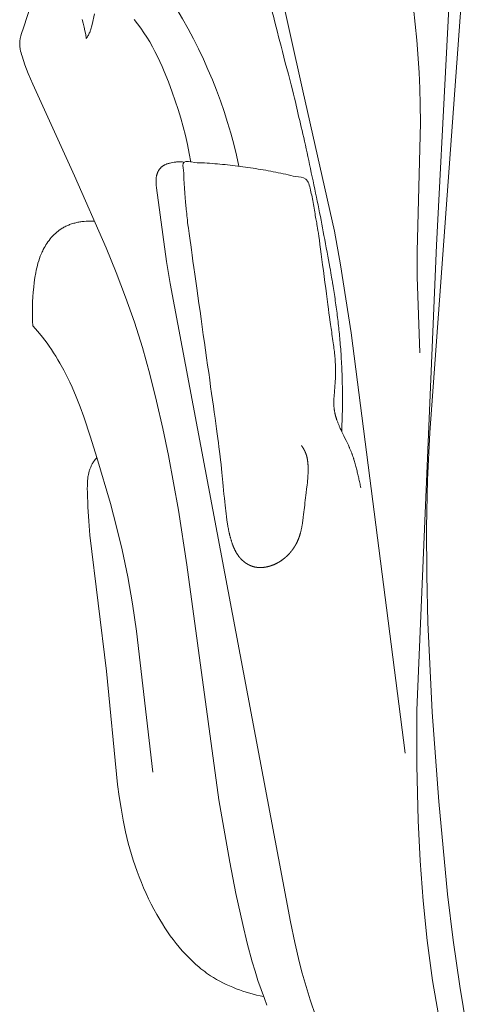
# Model space of a CAD drawing. Units: millimetres. Extents: x 0 to 1100, y 23 to 2949.
# Drawn here: x 969 to 996, y 2420 to 2481 of the extents above; entities that cross this region are included whole.
import ezdxf

# ---------------------------------------------------------------- set-up
doc = ezdxf.new("R2010")
doc.units = ezdxf.units.MM
doc.layers.get('0').update_dxf_attribs({"lineweight": 5})

# ---------------------------------------------------------------- blocks, each defined once
blk = doc.blocks.new('KL-041_208_260b')
for points in [[(-56.04, -2.9), (-56.46, -0.782), (-56.818, 1.347), (-57.147, 3.8), (-57.396, 6.263), (-57.576, 8.733), (-57.697, 11.207), (-57.785, 14.619), (-57.795, 18.031), (-56.572, 46.742), (-55.386, 69.715)], [(-54.49, -2.9), (-55.144, 0.99), (-55.544, 3.829), (-55.885, 6.676), (-56.433, 12.385), (-56.842, 17.904), (-57.108, 23.432), (-57.176, 26.368), (-57.183, 29.306), (-57.122, 32.242), (-56.986, 35.174), (-54.776, 65.328)], [(-57.99, 61.364), (-57.783, 59.382), (-57.641, 57.398), (-57.597, 56.406), (-57.571, 55.412), (-57.566, 54.28), (-57.773, 46.345), (-57.765, 44.779), (-57.596, 40.082)], [(-58.513, 15.372), (-61.844, 41.322), (-62.488, 45.511), (-62.865, 47.597), (-64.81, 56.268), (-66.418, 63.493)], [(-71.722, 51.849), (-71.817, 52.401), (-71.928, 52.949), (-72.053, 53.494), (-72.193, 54.037), (-72.345, 54.577), (-72.51, 55.114), (-72.687, 55.65), (-72.873, 56.183), (-73.111, 56.821), (-73.365, 57.453), (-73.5, 57.765), (-73.64, 58.075), (-73.786, 58.381), (-73.938, 58.684), (-74.096, 58.983), (-74.262, 59.277), (-74.435, 59.566), (-74.616, 59.849), (-74.805, 60.126), (-75.003, 60.397), (-75.209, 60.662)], [(-77.655, 61.018), (-77.807, 60.356), (-77.843, 60.21), (-77.863, 60.138), (-77.885, 60.067), (-77.909, 59.996), (-77.922, 59.961), (-77.936, 59.926), (-77.959, 59.87), (-77.985, 59.815), (-78.012, 59.761), (-78.041, 59.707), (-78.072, 59.654), (-78.103, 59.602), (-78.136, 59.55), (-78.17, 59.5), (-78.207, 59.734), (-78.251, 59.967), (-78.302, 60.199), (-78.36, 60.43), (-78.425, 60.658)], [(-81.32, 62.392), (-82.053, 60.15), (-82.165, 59.79), (-82.205, 59.646), (-82.223, 59.573), (-82.239, 59.5), (-82.253, 59.427), (-82.259, 59.39), (-82.264, 59.353), (-82.268, 59.317), (-82.272, 59.28), (-82.274, 59.243), (-82.276, 59.206), (-82.277, 59.181), (-82.277, 59.155), (-82.276, 59.105), (-82.273, 59.054), (-82.269, 59.003), (-82.264, 58.952), (-82.257, 58.902), (-82.249, 58.851), (-82.239, 58.801), (-82.229, 58.75), (-82.218, 58.7), (-82.193, 58.599), (-82.165, 58.499), (-82.135, 58.4), (-82.048, 58.129), (-81.955, 57.862), (-81.856, 57.599), (-81.751, 57.338), (-81.465, 56.67), (-78.895, 51.004), (-76.946, 46.564), (-76.328, 45.049), (-75.746, 43.52), (-75.205, 41.976), (-74.711, 40.418), (-74.247, 38.766), (-73.831, 37.1), (-73.456, 35.425), (-73.11, 33.742), (-72.491, 30.381), (-71.963, 27.006), (-69.999, 12.493), (-69.326, 8.637), (-68.944, 6.717), (-68.522, 4.804), (-68.241, 3.641), (-67.932, 2.485), (-67.764, 1.912), (-67.584, 1.342), (-67.392, 0.777), (-67.186, 0.217), (-67.029, -0.183)], [(-64.005, -0.881), (-64.36, 0.142), (-64.682, 1.174), (-64.859, 1.797), (-65.023, 2.424), (-65.32, 3.685), (-65.581, 4.955), (-72.995, 44.375), (-73.228, 45.734), (-73.835, 50.28), (-73.855, 50.436), (-73.862, 50.515), (-73.867, 50.593), (-73.869, 50.633), (-73.87, 50.672), (-73.87, 50.712), (-73.869, 50.751), (-73.868, 50.783), (-73.866, 50.814), (-73.863, 50.846), (-73.86, 50.877), (-73.856, 50.909), (-73.852, 50.94), (-73.846, 50.972), (-73.84, 51.003), (-73.834, 51.034), (-73.826, 51.064), (-73.817, 51.095), (-73.808, 51.125), (-73.798, 51.155), (-73.787, 51.185), (-73.775, 51.214), (-73.762, 51.243), (-73.751, 51.267), (-73.739, 51.291), (-73.726, 51.315), (-73.712, 51.338), (-73.698, 51.36), (-73.683, 51.383), (-73.668, 51.405), (-73.652, 51.426), (-73.636, 51.447), (-73.619, 51.468), (-73.601, 51.488), (-73.583, 51.507), (-73.564, 51.526), (-73.545, 51.544), (-73.526, 51.562), (-73.505, 51.579), (-73.49, 51.591), (-73.475, 51.602), (-73.459, 51.614), (-73.443, 51.625), (-73.426, 51.636), (-73.41, 51.646), (-73.393, 51.656), (-73.376, 51.666), (-73.359, 51.675), (-73.342, 51.684), (-73.307, 51.702), (-73.271, 51.718), (-73.234, 51.733), (-73.197, 51.747), (-73.159, 51.76), (-73.121, 51.772), (-73.083, 51.783), (-73.045, 51.794), (-73.006, 51.803), (-72.928, 51.821), (-72.837, 51.839), (-72.746, 51.853), (-72.7, 51.859), (-72.655, 51.864), (-72.609, 51.869), (-72.563, 51.872), (-72.518, 51.874), (-72.472, 51.876), (-72.427, 51.876), (-72.381, 51.876), (-72.336, 51.874), (-72.291, 51.872), (-72.245, 51.868), (-72.2, 51.864)], [(-74.058, 14.202), (-75.066, 22.907), (-75.321, 24.585), (-75.616, 26.256), (-75.961, 27.915), (-76.306, 29.352), (-76.686, 30.78), (-77.516, 33.624), (-77.906, 34.884), (-78.324, 36.134), (-78.55, 36.752), (-78.791, 37.363), (-79.05, 37.967), (-79.187, 38.266), (-79.329, 38.562), (-79.556, 39.008), (-79.797, 39.448), (-79.924, 39.664), (-80.054, 39.878), (-80.187, 40.09), (-80.325, 40.299), (-80.456, 40.489), (-80.59, 40.676), (-80.867, 41.044), (-81.157, 41.401), (-81.458, 41.749), (-81.481, 42.046), (-81.494, 42.344), (-81.498, 42.642), (-81.495, 42.94), (-81.484, 43.238), (-81.466, 43.537), (-81.442, 43.836), (-81.413, 44.135), (-81.378, 44.436), (-81.337, 44.736), (-81.286, 45.034), (-81.257, 45.182), (-81.224, 45.329), (-81.189, 45.475), (-81.149, 45.62), (-81.106, 45.764), (-81.059, 45.907), (-81.007, 46.048), (-80.951, 46.187), (-80.921, 46.256), (-80.89, 46.325), (-80.858, 46.393), (-80.824, 46.461), (-80.772, 46.559), (-80.717, 46.656), (-80.66, 46.751), (-80.599, 46.845), (-80.536, 46.937), (-80.47, 47.027), (-80.401, 47.114), (-80.33, 47.2), (-80.255, 47.283), (-80.217, 47.323), (-80.178, 47.363), (-80.139, 47.402), (-80.099, 47.44), (-80.058, 47.477), (-80.016, 47.514), (-79.974, 47.55), (-79.931, 47.584), (-79.888, 47.619), (-79.844, 47.652), (-79.799, 47.684), (-79.754, 47.715), (-79.708, 47.745), (-79.661, 47.775), (-79.606, 47.808), (-79.549, 47.839), (-79.492, 47.87), (-79.434, 47.899), (-79.376, 47.926), (-79.317, 47.952), (-79.257, 47.977), (-79.196, 48.001), (-79.135, 48.023), (-79.074, 48.044), (-79.011, 48.064), (-78.949, 48.083), (-78.886, 48.1), (-78.822, 48.116), (-78.759, 48.131), (-78.695, 48.145), (-78.63, 48.157), (-78.566, 48.168), (-78.501, 48.179), (-78.436, 48.188), (-78.306, 48.202), (-78.175, 48.212), (-78.045, 48.218), (-77.914, 48.22), (-77.785, 48.217), (-77.656, 48.211)], [(-67.235, 0.346), (-67.451, 0.391), (-67.666, 0.44), (-67.88, 0.494), (-68.094, 0.552), (-68.307, 0.616), (-68.518, 0.684), (-68.728, 0.757), (-68.936, 0.834), (-69.141, 0.917), (-69.345, 1.004), (-69.546, 1.097), (-69.745, 1.194), (-69.941, 1.297), (-70.134, 1.405), (-70.323, 1.518), (-70.509, 1.636), (-70.63, 1.718), (-70.749, 1.801), (-70.867, 1.887), (-70.983, 1.975), (-71.098, 2.065), (-71.211, 2.157), (-71.432, 2.347), (-71.647, 2.545), (-71.856, 2.75), (-72.059, 2.961), (-72.256, 3.179), (-72.448, 3.403), (-72.634, 3.632), (-72.814, 3.866), (-72.989, 4.104), (-73.158, 4.347), (-73.322, 4.593), (-73.481, 4.843), (-73.635, 5.095), (-73.82, 5.413), (-73.998, 5.735), (-74.168, 6.06), (-74.331, 6.388), (-74.486, 6.719), (-74.635, 7.053), (-74.776, 7.39), (-74.911, 7.729), (-75.038, 8.071), (-75.159, 8.415), (-75.273, 8.761), (-75.381, 9.109), (-75.482, 9.458), (-75.578, 9.81), (-75.749, 10.517), (-75.9, 11.242), (-76.03, 11.97), (-76.141, 12.703), (-76.237, 13.438), (-76.927, 20.428), (-77.942, 28.83), (-78.02, 29.703), (-78.075, 30.584), (-78.105, 31.479), (-78.108, 31.687), (-78.106, 31.894), (-78.103, 31.998), (-78.098, 32.101), (-78.091, 32.203), (-78.081, 32.305), (-78.069, 32.406), (-78.053, 32.506), (-78.044, 32.556), (-78.035, 32.605), (-78.024, 32.655), (-78.012, 32.703), (-77.999, 32.752), (-77.985, 32.8), (-77.971, 32.848), (-77.955, 32.895), (-77.937, 32.942), (-77.919, 32.988), (-77.9, 33.034), (-77.879, 33.08), (-77.861, 33.116), (-77.843, 33.153), (-77.823, 33.189), (-77.803, 33.224), (-77.782, 33.259), (-77.761, 33.294), (-77.716, 33.363), (-77.669, 33.431), (-77.62, 33.496), (-77.569, 33.561), (-77.516, 33.624)]]:
    blk.add_lwpolyline(points)
blk.add_lwpolyline([(-68.761, 51.607, 0.090217), (-72.96, 61.9)], format="xyb")
for points in [[(-62.42, 35.233), (-62.413, 35.439), (-62.401, 35.85), (-62.373, 36.468), (-62.376, 37.087), (-62.367, 37.705), (-62.387, 38.323), (-62.399, 38.943), (-62.434, 39.555), (-62.47, 40.192), (-62.515, 40.735), (-62.561, 41.243), (-62.616, 41.76), (-62.676, 42.273), (-62.74, 42.787), (-62.812, 43.298), (-62.887, 43.819), (-62.963, 44.298), (-63.066, 44.927), (-63.483, 47.146), (-63.81, 48.934), (-64.248, 50.958), (-64.649, 52.959), (-65.084, 54.691), (-65.357, 56.006), (-66.243, 59.262), (-66.634, 61.003), (-68.427, 66.967), (-70.467, 73.879), (-70.771, 74.775), (-71.077, 75.721), (-71.417, 76.651), (-71.748, 77.558), (-72.136, 78.561), (-72.37, 79.18), (-73.206, 81.227), (-74.716, 84.882), (-75.619, 87.052), (-75.818, 87.474), (-76.165, 88.262), (-76.305, 88.536), (-76.495, 88.935), (-76.567, 89.066), (-76.67, 89.269), (-76.771, 89.449), (-76.871, 89.637), (-76.978, 89.814), (-77.08, 89.995), (-77.192, 90.173), (-77.295, 90.345), (-77.427, 90.542), (-77.478, 90.63), (-77.828, 91.126), (-78.274, 91.756), (-78.378, 91.908), (-78.411, 91.96), (-78.46, 92.038), (-78.507, 92.117), (-78.541, 92.173), (-78.559, 92.206), (-78.581, 92.245), (-78.602, 92.283), (-78.623, 92.322), (-78.645, 92.366), (-78.667, 92.409), (-78.687, 92.452), (-78.708, 92.495), (-78.728, 92.54), (-78.748, 92.583), (-78.766, 92.628), (-78.785, 92.672), (-78.802, 92.717), (-78.82, 92.762), (-78.836, 92.807), (-78.853, 92.852), (-78.868, 92.898), (-78.883, 92.944), (-78.897, 92.99), (-78.911, 93.036), (-78.923, 93.081), (-78.935, 93.125), (-78.946, 93.169), (-78.957, 93.213), (-78.967, 93.258), (-78.976, 93.302), (-78.985, 93.347), (-78.993, 93.391), (-79.001, 93.436), (-79.008, 93.481), (-79.015, 93.526), (-79.02, 93.571), (-79.026, 93.616), (-79.029, 93.662), (-79.034, 93.707), (-79.036, 93.752), (-79.039, 93.797), (-79.04, 93.843), (-79.042, 93.887), (-79.042, 93.94), (-79.043, 93.958), (-79.042, 94.107), (-79.032, 94.304), (-79.05, 94.459), (-78.974, 94.696), (-79.259, 94.619), (-79.153, 93.896), (-79.111, 93.345), (-79.069, 92.752), (-79.017, 92.173), (-78.942, 91.592), (-78.851, 91.011), (-78.746, 90.432), (-78.631, 89.854), (-78.508, 89.278), (-78.383, 88.703), (-78.255, 88.129), (-78.126, 87.556), (-77.998, 86.983), (-77.872, 86.41), (-77.749, 85.836), (-77.631, 85.261), (-77.52, 84.684), (-77.415, 84.106), (-77.317, 83.526), (-77.225, 82.945), (-77.141, 82.363), (-77.064, 81.78), (-76.994, 81.196), (-76.931, 80.611), (-76.876, 80.025), (-76.829, 79.439), (-76.789, 78.852), (-76.757, 78.265), (-76.734, 77.678), (-76.719, 77.09), (-76.712, 76.503), (-76.711, 75.915), (-76.715, 75.328), (-76.725, 74.74), (-76.739, 74.153), (-76.755, 73.565), (-76.774, 72.978), (-76.793, 72.39), (-76.813, 71.803), (-76.832, 71.215), (-76.85, 70.628), (-76.864, 70.041), (-76.876, 69.454), (-76.883, 68.866), (-76.885, 68.279), (-76.88, 67.692), (-76.869, 67.105), (-76.849, 66.519), (-76.821, 65.932), (-76.786, 65.346), (-76.747, 64.759), (-76.703, 64.173), (-76.673, 63.784), (-76.657, 63.588)], [(-64.902, 34.368), (-64.895, 34.358), (-64.881, 34.338), (-64.86, 34.308), (-64.84, 34.277), (-64.82, 34.246), (-64.801, 34.215), (-64.781, 34.183), (-64.763, 34.151), (-64.745, 34.119), (-64.728, 34.086), (-64.712, 34.056), (-64.706, 34.043), (-64.697, 34.026), (-64.69, 34.009), (-64.682, 33.992), (-64.674, 33.976), (-64.667, 33.959), (-64.66, 33.942), (-64.653, 33.925), (-64.646, 33.908), (-64.639, 33.891), (-64.633, 33.876), (-64.624, 33.851), (-64.614, 33.822), (-64.605, 33.794), (-64.596, 33.766), (-64.588, 33.737), (-64.579, 33.709), (-64.572, 33.68), (-64.564, 33.651), (-64.558, 33.622), (-64.551, 33.593), (-64.545, 33.564), (-64.539, 33.535), (-64.534, 33.506), (-64.529, 33.476), (-64.525, 33.447), (-64.52, 33.417), (-64.517, 33.387), (-64.513, 33.358), (-64.51, 33.328), (-64.506, 33.3), (-64.501, 33.231), (-64.496, 33.174), (-64.494, 33.113), (-64.491, 33.054), (-64.49, 32.994), (-64.489, 32.932), (-64.489, 32.862), (-64.489, 32.793), (-64.491, 32.725), (-64.493, 32.656), (-64.496, 32.589), (-64.5, 32.515), (-64.502, 32.47), (-64.517, 32.313), (-64.507, 32.348), (-64.6, 31.549), (-64.77, 30.092), (-64.811, 29.763), (-64.828, 29.633), (-64.843, 29.534), (-64.855, 29.461), (-64.87, 29.381), (-64.884, 29.304), (-64.901, 29.227), (-64.917, 29.149), (-64.935, 29.076), (-64.957, 28.986), (-64.966, 28.96), (-64.976, 28.919), (-64.988, 28.882), (-64.999, 28.844), (-65.011, 28.807), (-65.023, 28.77), (-65.036, 28.733), (-65.049, 28.696), (-65.063, 28.659), (-65.076, 28.623), (-65.091, 28.586), (-65.105, 28.55), (-65.121, 28.514), (-65.136, 28.478), (-65.153, 28.442), (-65.168, 28.409), (-65.181, 28.384), (-65.194, 28.357), (-65.207, 28.331), (-65.221, 28.305), (-65.234, 28.279), (-65.249, 28.253), (-65.263, 28.228), (-65.278, 28.202), (-65.293, 28.176), (-65.308, 28.151), (-65.323, 28.126), (-65.339, 28.101), (-65.355, 28.076), (-65.371, 28.051), (-65.388, 28.026), (-65.405, 28.002), (-65.421, 27.977), (-65.439, 27.953), (-65.456, 27.929), (-65.474, 27.905), (-65.492, 27.882), (-65.51, 27.858), (-65.529, 27.835), (-65.548, 27.812), (-65.567, 27.788), (-65.586, 27.766), (-65.605, 27.743), (-65.625, 27.721), (-65.645, 27.698), (-65.665, 27.676), (-65.686, 27.654), (-65.707, 27.633), (-65.727, 27.611), (-65.749, 27.59), (-65.77, 27.569), (-65.792, 27.548), (-65.813, 27.527), (-65.835, 27.507), (-65.858, 27.487), (-65.88, 27.467), (-65.903, 27.447), (-65.926, 27.427), (-65.949, 27.408), (-65.972, 27.389), (-65.996, 27.371), (-66.02, 27.352), (-66.044, 27.334), (-66.068, 27.316), (-66.093, 27.298), (-66.117, 27.28), (-66.142, 27.263), (-66.167, 27.246), (-66.193, 27.23), (-66.218, 27.213), (-66.244, 27.197), (-66.269, 27.181), (-66.296, 27.166), (-66.322, 27.15), (-66.349, 27.135), (-66.375, 27.12), (-66.402, 27.106), (-66.429, 27.092), (-66.449, 27.081), (-66.472, 27.07), (-66.494, 27.06), (-66.516, 27.049), (-66.538, 27.039), (-66.56, 27.029), (-66.583, 27.019), (-66.605, 27.009), (-66.628, 27), (-66.65, 26.991), (-66.673, 26.982), (-66.696, 26.973), (-66.719, 26.965), (-66.742, 26.956), (-66.765, 26.948), (-66.788, 26.94), (-66.811, 26.933), (-66.835, 26.926), (-66.858, 26.918), (-66.881, 26.912), (-66.905, 26.905), (-66.928, 26.899), (-66.952, 26.892), (-66.975, 26.887), (-66.999, 26.881), (-67.023, 26.876), (-67.046, 26.871), (-67.07, 26.866), (-67.094, 26.862), (-67.118, 26.858), (-67.141, 26.853), (-67.165, 26.85), (-67.189, 26.847), (-67.213, 26.844), (-67.237, 26.841), (-67.26, 26.839), (-67.284, 26.836), (-67.308, 26.834), (-67.332, 26.833), (-67.356, 26.832), (-67.379, 26.831), (-67.403, 26.83), (-67.427, 26.83), (-67.451, 26.83), (-67.474, 26.83), (-67.498, 26.831), (-67.522, 26.832), (-67.545, 26.833), (-67.569, 26.835), (-67.592, 26.837), (-67.616, 26.839), (-67.639, 26.841), (-67.662, 26.845), (-67.686, 26.848), (-67.709, 26.852), (-67.732, 26.856), (-67.755, 26.86), (-67.778, 26.865), (-67.801, 26.87), (-67.824, 26.875), (-67.846, 26.881), (-67.871, 26.888), (-67.884, 26.892), (-67.9, 26.897), (-67.914, 26.901), (-67.93, 26.906), (-67.944, 26.911), (-67.959, 26.916), (-67.974, 26.922), (-67.989, 26.927), (-68.003, 26.933), (-68.018, 26.939), (-68.033, 26.945), (-68.047, 26.951), (-68.062, 26.957), (-68.076, 26.963), (-68.091, 26.97), (-68.105, 26.977), (-68.119, 26.984), (-68.133, 26.991), (-68.148, 26.998), (-68.162, 27.005), (-68.176, 27.012), (-68.19, 27.02), (-68.204, 27.028), (-68.217, 27.035), (-68.231, 27.043), (-68.245, 27.052), (-68.258, 27.06), (-68.272, 27.068), (-68.285, 27.076), (-68.3, 27.086), (-68.309, 27.092), (-68.337, 27.111), (-68.363, 27.128), (-68.389, 27.148), (-68.415, 27.166), (-68.439, 27.186), (-68.465, 27.206), (-68.489, 27.227), (-68.513, 27.247), (-68.537, 27.269), (-68.56, 27.29), (-68.583, 27.313), (-68.606, 27.335), (-68.628, 27.358), (-68.65, 27.381), (-68.671, 27.405), (-68.691, 27.426), (-68.7, 27.438), (-68.712, 27.452), (-68.723, 27.465), (-68.734, 27.479), (-68.745, 27.493), (-68.757, 27.507), (-68.766, 27.519), (-68.782, 27.542), (-68.804, 27.572), (-68.824, 27.6), (-68.844, 27.629), (-68.863, 27.659), (-68.882, 27.689), (-68.901, 27.719), (-68.919, 27.749), (-68.936, 27.78), (-68.953, 27.811), (-68.97, 27.842), (-68.986, 27.874), (-69.002, 27.905), (-69.018, 27.937), (-69.032, 27.969), (-69.048, 28.001), (-69.062, 28.034), (-69.076, 28.066), (-69.09, 28.101), (-69.101, 28.127), (-69.13, 28.204), (-69.155, 28.267), (-69.178, 28.335), (-69.201, 28.402), (-69.223, 28.472), (-69.245, 28.542), (-69.265, 28.612), (-69.285, 28.682), (-69.303, 28.752), (-69.322, 28.822), (-69.339, 28.893), (-69.355, 28.964), (-69.371, 29.034), (-69.387, 29.108), (-69.399, 29.168), (-69.42, 29.279), (-69.448, 29.434), (-69.468, 29.558), (-69.486, 29.667), (-69.504, 29.802), (-69.513, 29.849), (-69.557, 30.224), (-69.517, 29.873), (-69.794, 32.306), (-69.85, 33.375), (-70.767, 39.887), (-71.986, 48.549), (-71.9, 48.042), (-71.989, 48.743), (-72.019, 49.137), (-72.066, 49.557), (-72.102, 50.18), (-72.156, 50.759), (-72.147, 51.316), (-72.302, 52.014), (-71.461, 51.803), (-70.887, 51.821), (-70.241, 51.762), (-69.615, 51.708), (-68.985, 51.637), (-68.358, 51.556), (-67.732, 51.462), (-67.107, 51.357), (-66.488, 51.236), (-65.862, 51.119), (-65.273, 50.933), (-64.559, 50.949), (-64.328, 50.151), (-64.168, 49.274), (-63.999, 48.27), (-63.899, 47.833), (-63.56, 45.25), (-63.152, 42.127), (-63.052, 41.462), (-62.862, 40.169), (-62.871, 40.137), (-62.832, 39.793), (-62.83, 39.727), (-62.818, 39.588), (-62.813, 39.469), (-62.805, 39.345), (-62.802, 39.221), (-62.798, 39.097), (-62.798, 38.973), (-62.796, 38.849), (-62.799, 38.726), (-62.802, 38.596), (-62.807, 38.493), (-62.82, 38.289), (-62.878, 37.566), (-62.909, 37.163), (-62.903, 37.198), (-62.907, 37.115), (-62.907, 37.065), (-62.907, 37.006), (-62.906, 36.949), (-62.904, 36.892), (-62.902, 36.835), (-62.898, 36.78), (-62.893, 36.717), (-62.89, 36.683), (-62.887, 36.657), (-62.883, 36.627), (-62.881, 36.603), (-62.874, 36.561), (-62.868, 36.518), (-62.86, 36.476), (-62.853, 36.433), (-62.844, 36.391), (-62.836, 36.349), (-62.825, 36.307), (-62.816, 36.265), (-62.805, 36.224), (-62.794, 36.182), (-62.782, 36.14), (-62.77, 36.099), (-62.757, 36.057), (-62.744, 36.016), (-62.73, 35.975), (-62.716, 35.933), (-62.681, 35.84), (-62.652, 35.76), (-62.619, 35.68), (-62.582, 35.59), (-62.563, 35.544), (-62.463, 35.329), (-62.121, 34.62), (-61.955, 34.27), (-61.953, 34.26), (-61.908, 34.159), (-61.875, 34.08), (-61.843, 34.003), (-61.815, 33.933), (-61.788, 33.861), (-61.762, 33.789), (-61.736, 33.717), (-61.712, 33.646), (-61.687, 33.569), (-61.668, 33.516), (-61.626, 33.37), (-61.582, 33.228), (-61.541, 33.068), (-61.511, 32.968), (-61.438, 32.647), (-61.368, 32.358), (-61.306, 32.058), (-61.263, 31.861), (-61.242, 31.762)]]:
    blk.add_open_spline(points, degree=3)

msp = doc.modelspace()

# ---------------------------------------------------------------- block references
msp.add_blockref('KL-041_208_260b', (1050.896, 2420.345))

doc.saveas('drawing.dxf')
